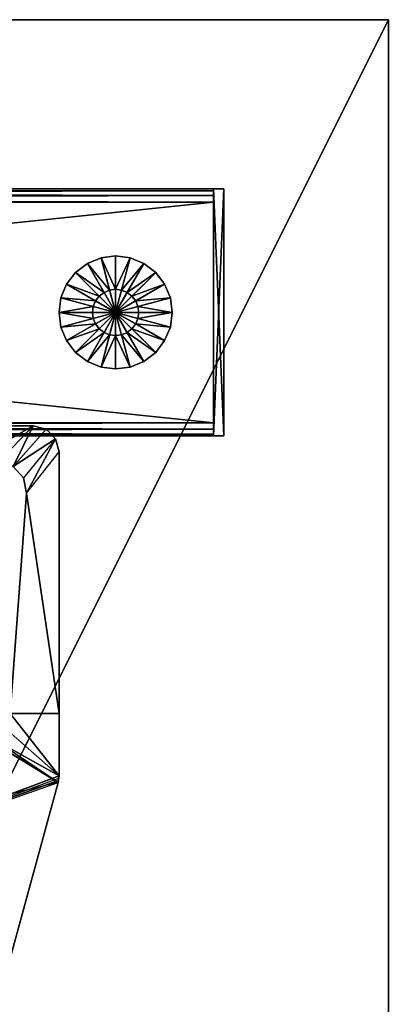
# Model space of a CAD drawing. Units: inches. Extents: x 33 to 631, y -68 to 104.
# Drawn here: x 403 to 408, y -19 to -7 of the extents above; entities that cross this region are included whole.
import ezdxf

# ---------------------------------------------------------------- set-up
doc = ezdxf.new("R2010")
doc.units = ezdxf.units.IN
doc.header["$MEASUREMENT"] = 0
for name, color, linetype, true_color in [('CET color Grey2', 7, 'Continuous', 0x060606), ('CET color Grey28', 7, 'Continuous', 0x514842), ('CET color Grey72', 7, 'Continuous', 0xb8b8b8)]:
    doc.layers.add(name, color=color, linetype=linetype, true_color=true_color)
doc.layers.add('CET Default', color=7, linetype='Continuous')

# ---------------------------------------------------------------- blocks, each defined once
blk = doc.blocks.new('*C187')
at = {"layer": 'CET color Grey2', "linetype": 'Continuous'}
mesh = blk.add_polyface(dxfattribs=at)
corners = [(23.885, -7.811, 27.875), (23.885, -7.811, 27.324), (23.83, -7.812, 27.324), (23.83, -7.812, 27.875), (23.775, -7.816, 27.324), (23.775, -7.816, 27.875), (23.721, -7.823, 27.324), (23.721, -7.823, 27.875), (19.83, -8.369, 27.324), (19.83, -8.369, 27.875), (20.814, -11, 27.875), (20.814, -11, 27.324), (24.751, -11, 27.324), (24.751, -11, 27.875), (21.39, -10.348, 27.324), (21.573, -10.408, 27.875), (21.573, -10.408, 27.324), (24.25, -10.605, 27.875), (24.25, -10.605, 27.324), (24.151, -8.043, 27.324), (24.151, -8.043, 27.875), (23.989, -8.008, 27.875), (23.989, -8.008, 27.324), (21.211, -8.579, 27.875), (21.211, -8.579, 27.324), (21.402, -9.342, 27.324), (21.402, -9.342, 27.875), (21.536, -9.347, 27.875), (21.536, -9.347, 27.324), (23.769, -8.879, 27.875), (23.769, -8.879, 27.324), (23.902, -8.816, 27.875), (23.902, -8.816, 27.324), (23.992, -8.699, 27.875), (23.992, -8.699, 27.324), (24.019, -8.554, 27.875), (24.019, -8.554, 27.324), (24.034, -8.468, 27.875), (24.034, -8.468, 27.324), (24.084, -8.397, 27.875), (24.084, -8.397, 27.324), (24.16, -8.355, 27.875), (24.16, -8.355, 27.324), (24.442, -9.191, 27.324), (24.442, -9.191, 27.875), (21.244, -10.156, 27.875), (21.244, -10.156, 27.324), (24.751, -7.811, 27.324), (21.155, -8.183, 27.324), (24.494, -9.14, 27.324), (24.447, -8.836, 27.324), (21.573, -11, 27.324), (24.751, -7.811, 27.875), (21.155, -8.183, 27.875), (24.494, -9.14, 27.875), (24.447, -8.836, 27.875), (21.573, -11, 27.875)]
mesh.append_faces([[corners[k] for k in face] for face in [(1, 22, 47, 1), (6, 24, 48, 6), (46, 30, 43, 46), (0, 21, 52, 0), (7, 23, 53, 7), (45, 29, 44, 45)]], dxfattribs={"vtx0": -1, "vtx1": -1, "vtx3": -1})
mesh.append_faces([[corners[k] for k in face] for face in [(46, 28, 30, 46), (43, 30, 32, 43), (51, 16, 18, 51), (45, 27, 29, 45), (56, 15, 17, 56)]], dxfattribs={"vtx0": -1, "vtx2": -1, "vtx3": -1})
mesh.append_faces([[corners[k] for k in face] for face in [(0, 2, 3, 0), (3, 4, 5, 3), (5, 6, 7, 5), (7, 8, 9, 7), (10, 12, 13, 10), (14, 15, 16, 14), (16, 17, 18, 16), (19, 21, 22, 19), (22, 23, 24, 22), (25, 27, 28, 25), (28, 29, 30, 28), (30, 31, 32, 30), (32, 33, 34, 32), (34, 35, 36, 34), (36, 37, 38, 36), (38, 39, 40, 38), (40, 41, 42, 40), (43, 45, 46, 43), (4, 1, 6, 4), (32, 49, 34, 32), (36, 50, 38, 36), (51, 18, 12, 51), (5, 0, 7, 5), (31, 54, 33, 31), (35, 55, 37, 35), (56, 17, 13, 56)]], dxfattribs={"vtx0": -1, "vtx3": -1})
mesh.append_faces([[corners[k] for k in face] for face in [(0, 1, 2, 0), (3, 2, 4, 3), (5, 4, 6, 5), (7, 6, 8, 7), (10, 11, 12, 10), (16, 15, 17, 16), (19, 20, 21, 19), (22, 21, 23, 22), (25, 26, 27, 25), (28, 27, 29, 28), (30, 29, 31, 30), (32, 31, 33, 32), (34, 33, 35, 34), (36, 35, 37, 36), (38, 37, 39, 38), (40, 39, 41, 40), (43, 44, 45, 43), (4, 2, 1, 4), (1, 6, 22, 1), (6, 22, 24, 6), (5, 3, 0, 5), (0, 7, 21, 0), (7, 21, 23, 7)]], dxfattribs={"vtx2": -1})
mesh = blk.add_polyface(dxfattribs=at)
corners = [(18.241, -8.693, 27.875), (18.241, -8.693, 27.324), (18.31, -8.796, 27.324), (18.31, -8.796, 27.875), (18.334, -8.917, 27.324), (18.334, -8.917, 27.875), (18.334, -10.094, 27.324), (18.334, -10.094, 27.875), (18.363, -10.227, 27.324), (18.363, -10.227, 27.875), (18.446, -10.335, 27.324), (18.446, -10.335, 27.875), (18.566, -10.398, 27.324), (18.566, -10.398, 27.875), (20.732, -10.989, 27.324), (20.732, -10.989, 27.875), (20.759, -10.995, 27.324), (20.759, -10.995, 27.875), (20.786, -10.999, 27.324), (20.786, -10.999, 27.875), (20.814, -11, 27.324), (20.814, -11, 27.875), (18.732, -7.932, 27.324), (19.141, -8.097, 27.324), (19.446, -8.22, 27.324), (19.809, -8.367, 27.324), (19.816, -8.369, 27.324), (19.823, -8.37, 27.324), (19.83, -8.369, 27.324), (20.076, -9.027, 27.324), (20.965, -8.833, 27.324), (20.987, -9.016, 27.324), (20.184, -9.316, 27.324), (21.018, -9.099, 27.324), (20.215, -9.4, 27.324), (21.244, -10.156, 27.324), (20.59, -10.401, 27.324), (19.141, -8.097, 27.875), (19.446, -8.22, 27.875), (19.809, -8.367, 27.875), (19.816, -8.369, 27.875), (19.823, -8.37, 27.875), (19.83, -8.369, 27.875), (20.076, -9.027, 27.875), (20.965, -8.833, 27.875), (20.987, -9.016, 27.875), (20.184, -9.316, 27.875), (21.018, -9.099, 27.875), (20.215, -9.4, 27.875), (21.244, -10.156, 27.875), (20.59, -10.401, 27.875)]
mesh.append_faces([[corners[k] for k in face] for face in [(29, 31, 32, 29), (32, 33, 34, 32), (34, 35, 36, 34), (43, 45, 46, 43), (46, 47, 48, 46), (48, 49, 50, 48)]], dxfattribs={"vtx0": -1, "vtx1": -1, "vtx3": -1})
mesh.append_faces([[corners[k] for k in face] for face in [(22, 4, 6, 22), (23, 6, 12, 23), (29, 30, 31, 29), (32, 31, 33, 32), (34, 33, 35, 34), (37, 7, 13, 37), (43, 44, 45, 43), (46, 45, 47, 46), (48, 47, 49, 48)]], dxfattribs={"vtx0": -1, "vtx2": -1, "vtx3": -1})
mesh.append_faces([[corners[k] for k in face] for face in [(0, 2, 3, 0), (3, 4, 5, 3), (5, 6, 7, 5), (7, 8, 9, 7), (9, 10, 11, 9), (11, 12, 13, 11), (13, 14, 15, 13), (15, 16, 17, 15), (17, 18, 19, 17), (19, 20, 21, 19), (10, 6, 12, 10), (12, 25, 14, 12), (25, 16, 26, 25), (16, 27, 18, 16), (27, 20, 28, 27), (20, 16, 14, 20), (11, 7, 13, 11), (13, 39, 15, 13), (39, 17, 40, 39), (17, 41, 19, 17), (41, 21, 42, 41), (21, 17, 15, 21)]], dxfattribs={"vtx0": -1, "vtx3": -1})
mesh.append_faces([[corners[k] for k in face] for face in [(14, 36, 35, 14)]], dxfattribs={"vtx1": -1, "vtx2": -1})
mesh.append_faces([[corners[k] for k in face] for face in [(0, 1, 2, 0), (3, 2, 4, 3), (5, 4, 6, 5), (7, 6, 8, 7), (9, 8, 10, 9), (11, 10, 12, 11), (13, 12, 14, 13), (15, 14, 16, 15), (17, 16, 18, 17), (19, 18, 20, 19), (10, 8, 6, 10), (12, 24, 25, 12), (25, 14, 16, 25), (16, 26, 27, 16), (27, 18, 20, 27), (20, 18, 16, 20), (11, 9, 7, 11), (13, 38, 39, 13), (39, 15, 17, 39), (17, 40, 41, 17), (41, 19, 21, 41), (21, 19, 17, 21)]], dxfattribs={"vtx2": -1})
mesh = blk.add_polyface(dxfattribs=at)
corners = [(24.751, -11, 27.875), (24.751, -11, 27.324), (24.909, -10.958, 27.324), (24.909, -10.958, 27.875), (25.024, -10.843, 27.324), (25.024, -10.843, 27.875), (25.066, -10.685, 27.324), (25.066, -10.685, 27.875), (25.066, -8.126, 27.324), (25.066, -8.126, 27.875), (24.25, -10.605, 27.324), (24.25, -10.605, 27.875), (24.434, -10.569, 27.875), (24.434, -10.569, 27.324), (24.574, -10.444, 27.875), (24.574, -10.444, 27.324), (24.63, -10.264, 27.875), (24.63, -10.264, 27.324), (24.632, -9.93, 27.875), (24.632, -9.93, 27.324), (24.616, -9.596, 27.875), (24.616, -9.596, 27.324), (24.581, -9.264, 27.875), (24.581, -9.264, 27.324), (24.527, -8.934, 27.875), (24.527, -8.934, 27.324), (24.497, -9.103, 27.324), (24.497, -9.103, 27.875), (24.494, -9.14, 27.875), (24.494, -9.14, 27.324), (24.474, -9.172, 27.875), (24.474, -9.172, 27.324), (24.442, -9.191, 27.875), (24.442, -9.191, 27.324), (25.066, -9.93, 27.324), (25.066, -9.596, 27.324), (25.066, -9.264, 27.324), (25.066, -8.934, 27.324), (23.902, -8.816, 27.324), (25.066, -9.93, 27.875), (25.066, -9.596, 27.875), (25.066, -9.264, 27.875), (25.066, -8.934, 27.875), (23.769, -8.879, 27.875), (23.902, -8.816, 27.875)]
mesh.append_faces([[corners[k] for k in face] for face in [(6, 19, 34, 6), (21, 34, 19, 21), (23, 35, 21, 23), (36, 25, 37, 36), (7, 18, 39, 7), (20, 39, 18, 20), (22, 40, 20, 22), (41, 24, 42, 41)]], dxfattribs={"vtx0": -1, "vtx1": -1, "vtx3": -1})
mesh.append_faces([[corners[k] for k in face] for face in [(21, 35, 34, 21), (23, 36, 35, 23), (36, 23, 25, 36), (20, 40, 39, 20), (22, 41, 40, 22), (41, 22, 24, 41), (32, 43, 44, 32)]], dxfattribs={"vtx0": -1, "vtx2": -1, "vtx3": -1})
mesh.append_faces([[corners[k] for k in face] for face in [(0, 2, 3, 0), (3, 4, 5, 3), (5, 6, 7, 5), (7, 8, 9, 7), (10, 12, 13, 10), (13, 14, 15, 13), (15, 16, 17, 15), (17, 18, 19, 17), (19, 20, 21, 19), (21, 22, 23, 21), (23, 24, 25, 23), (26, 28, 29, 26), (29, 30, 31, 29), (31, 32, 33, 31), (10, 2, 13, 10), (2, 15, 4, 2), (15, 6, 17, 15), (33, 38, 31, 33), (11, 3, 12, 11), (3, 14, 5, 3), (14, 7, 16, 14), (32, 44, 30, 32)]], dxfattribs={"vtx0": -1, "vtx3": -1})
mesh.append_faces([[corners[k] for k in face] for face in [(0, 1, 2, 0), (3, 2, 4, 3), (5, 4, 6, 5), (7, 6, 8, 7), (10, 11, 12, 10), (13, 12, 14, 13), (15, 14, 16, 15), (17, 16, 18, 17), (19, 18, 20, 19), (21, 20, 22, 21), (23, 22, 24, 23), (26, 27, 28, 26), (29, 28, 30, 29), (31, 30, 32, 31), (10, 1, 2, 10), (2, 13, 15, 2), (15, 4, 6, 15), (6, 17, 19, 6), (38, 31, 29, 38), (11, 0, 3, 11), (3, 12, 14, 3), (14, 5, 7, 14), (7, 16, 18, 7)]], dxfattribs={"vtx2": -1})
mesh = blk.add_polyface(dxfattribs=at)
corners = [(21.049, -8.668, 27.324), (21.049, -8.668, 27.875), (20.965, -8.833, 27.875), (20.965, -8.833, 27.324), (20.987, -9.016, 27.875), (20.987, -9.016, 27.324), (21.018, -9.099, 27.875), (21.018, -9.099, 27.324), (21.244, -10.156, 27.324), (21.244, -10.156, 27.875), (21.258, -10.207, 27.875), (21.258, -10.207, 27.324), (21.39, -10.348, 27.875), (21.39, -10.348, 27.324), (21.573, -10.408, 27.875), (21.211, -8.579, 27.324), (21.211, -8.579, 27.875), (21.062, -9.086, 27.875), (21.062, -9.086, 27.324), (21.125, -9.08, 27.875), (21.125, -9.08, 27.324), (21.182, -9.108, 27.875), (21.182, -9.108, 27.324), (21.217, -9.161, 27.875), (21.217, -9.161, 27.324), (21.287, -9.275, 27.875), (21.287, -9.275, 27.324), (21.402, -9.342, 27.875), (21.402, -9.342, 27.324), (21.155, -8.183, 27.324), (20.984, -8.207, 27.324), (20.879, -8.222, 27.324), (20.732, -10.989, 27.324), (20.814, -11, 27.324), (21.573, -10.408, 27.324), (21.573, -11, 27.324), (21.084, -9.41, 27.324), (21.536, -9.347, 27.324), (21.155, -8.183, 27.875), (20.984, -8.207, 27.875), (20.879, -8.222, 27.875), (20.732, -10.989, 27.875), (20.59, -10.401, 27.875), (20.814, -11, 27.875), (21.573, -11, 27.875), (21.084, -9.41, 27.875), (21.536, -9.347, 27.875)]
mesh.append_faces([[corners[k] for k in face] for face in [(29, 0, 30, 29), (30, 3, 31, 30), (33, 34, 35, 33), (24, 7, 26, 24), (36, 37, 8, 36), (38, 1, 39, 38), (39, 2, 40, 39), (43, 14, 44, 43), (23, 6, 25, 23), (45, 46, 9, 45)]], dxfattribs={"vtx0": -1, "vtx1": -1, "vtx3": -1})
mesh.append_faces([[corners[k] for k in face] for face in [(29, 15, 0, 29), (30, 0, 3, 30), (32, 8, 11, 32), (33, 11, 13, 33), (33, 13, 34, 33), (36, 28, 37, 36), (38, 16, 1, 38), (39, 1, 2, 39), (41, 9, 10, 41), (43, 10, 12, 43), (43, 12, 14, 43), (45, 27, 46, 45)]], dxfattribs={"vtx0": -1, "vtx2": -1, "vtx3": -1})
mesh.append_faces([[corners[k] for k in face] for face in [(0, 2, 3, 0), (3, 4, 5, 3), (5, 6, 7, 5), (8, 10, 11, 8), (11, 12, 13, 11), (15, 1, 0, 15), (7, 17, 18, 7), (18, 19, 20, 18), (20, 21, 22, 20), (22, 23, 24, 22), (24, 25, 26, 24), (26, 27, 28, 26), (20, 24, 18, 20), (7, 26, 28, 7), (19, 23, 17, 19), (6, 25, 27, 6)]], dxfattribs={"vtx0": -1, "vtx3": -1})
mesh.append_faces([[corners[k] for k in face] for face in [(7, 28, 36, 7), (6, 27, 45, 6)]], dxfattribs={"vtx1": -1})
mesh.append_faces([[corners[k] for k in face] for face in [(33, 32, 11, 33), (41, 42, 9, 41), (43, 41, 10, 43)]], dxfattribs={"vtx1": -1, "vtx2": -1})
mesh.append_faces([[corners[k] for k in face] for face in [(0, 1, 2, 0), (3, 2, 4, 3), (5, 4, 6, 5), (8, 9, 10, 8), (11, 10, 12, 11), (13, 12, 14, 13), (15, 16, 1, 15), (7, 6, 17, 7), (18, 17, 19, 18), (20, 19, 21, 20), (22, 21, 23, 22), (24, 23, 25, 24), (26, 25, 27, 26), (20, 22, 24, 20), (24, 18, 7, 24), (19, 21, 23, 19), (23, 17, 6, 23)]], dxfattribs={"vtx2": -1})
mesh = blk.add_polyface(dxfattribs=at)
corners = [(26.444, -11.687, 0.455), (26.372, -11.416, 0.455), (26.444, -11.406, 0.455), (26.372, -11.416, 0.361), (26.444, -11.406, 0.361), (26.266, -11.023, 0.192), (26.444, -11, 0.192), (26.266, -11.023), (26.444, -11), (26.444, -11.687), (26.304, -11.444, 0.455), (26.304, -11.444, 0.361), (26.101, -11.092, 0.192), (26.101, -11.092), (26.245, -11.489, 0.455), (26.245, -11.489, 0.361), (25.958, -11.201, 0.192), (25.958, -11.201), (26.201, -11.547, 0.455), (26.201, -11.547, 0.361), (25.849, -11.344, 0.192), (25.849, -11.344), (26.173, -11.615, 0.455), (26.173, -11.615, 0.361), (25.78, -11.51, 0.192), (25.78, -11.51), (26.163, -11.687, 0.455), (26.163, -11.687, 0.361), (25.757, -11.687, 0.192), (25.757, -11.687)]
mesh.append_faces([[corners[k] for k in face] for face in [(11, 12, 5, 11), (11, 5, 3, 11), (15, 16, 12, 15), (15, 12, 11, 15), (19, 20, 16, 19), (19, 16, 15, 19), (23, 24, 20, 23), (23, 20, 19, 23), (27, 28, 24, 27), (27, 24, 23, 27)]])
mesh.append_faces([[corners[k] for k in face] for face in [(13, 9, 7, 13), (17, 9, 13, 17), (21, 9, 17, 21), (25, 9, 21, 25)]], dxfattribs={"vtx0": -1, "vtx1": -1, "vtx3": -1})
mesh.append_faces([[corners[k] for k in face] for face in [(0, 10, 1, 0), (0, 14, 10, 0), (0, 18, 14, 0), (0, 22, 18, 0)]], dxfattribs={"vtx0": -1, "vtx2": -1, "vtx3": -1})
mesh.append_faces([[corners[k] for k in face] for face in [(0, 1, 2, 0), (1, 4, 2, 1), (3, 6, 4, 3), (5, 8, 6, 5), (7, 9, 8, 7), (10, 3, 1, 10), (12, 7, 5, 12), (14, 11, 10, 14), (16, 13, 12, 16), (18, 15, 14, 18), (20, 17, 16, 20), (22, 19, 18, 22), (24, 21, 20, 24), (26, 23, 22, 26), (28, 25, 24, 28)]], dxfattribs={"vtx0": -1, "vtx3": -1})
mesh.append_faces([[corners[k] for k in face] for face in [(29, 9, 25, 29)]], dxfattribs={"vtx1": -1})
mesh.append_faces([[corners[k] for k in face] for face in [(1, 3, 4, 1), (3, 5, 6, 3), (5, 7, 8, 5), (10, 11, 3, 10), (12, 13, 7, 12), (14, 15, 11, 14), (16, 17, 13, 16), (18, 19, 15, 18), (20, 21, 17, 20), (22, 23, 19, 22), (24, 25, 21, 24), (0, 26, 22, 0), (26, 27, 23, 26), (28, 29, 25, 28)]], dxfattribs={"vtx2": -1})
mesh = blk.add_polyface(dxfattribs=at)
corners = [(26.444, -11.687, 0.455), (26.517, -11.416, 0.455), (26.444, -11.406, 0.455), (26.517, -11.416, 0.361), (26.444, -11.406, 0.361), (26.622, -11.023, 0.192), (26.444, -11, 0.192), (26.622, -11.023), (26.444, -11), (26.444, -11.687), (26.585, -11.444, 0.455), (26.585, -11.444, 0.361), (26.788, -11.092, 0.192), (26.788, -11.092), (26.643, -11.489, 0.455), (26.643, -11.489, 0.361), (26.93, -11.201, 0.192), (26.93, -11.201), (26.688, -11.547, 0.455), (26.688, -11.547, 0.361), (27.04, -11.344, 0.192), (27.04, -11.344), (26.716, -11.615, 0.455), (26.716, -11.615, 0.361), (27.108, -11.51, 0.192), (27.108, -11.51), (26.726, -11.687, 0.455), (26.726, -11.687, 0.361), (27.132, -11.687, 0.192), (27.132, -11.687)]
mesh.append_faces([[corners[k] for k in face] for face in [(11, 12, 5, 11), (11, 5, 3, 11), (15, 16, 12, 15), (15, 12, 11, 15), (19, 20, 16, 19), (19, 16, 15, 19), (23, 24, 20, 23), (23, 20, 19, 23), (27, 28, 24, 27), (27, 24, 23, 27)]])
mesh.append_faces([[corners[k] for k in face] for face in [(13, 9, 7, 13), (17, 9, 13, 17), (21, 9, 17, 21), (25, 9, 21, 25)]], dxfattribs={"vtx0": -1, "vtx1": -1, "vtx3": -1})
mesh.append_faces([[corners[k] for k in face] for face in [(0, 10, 1, 0), (0, 14, 10, 0), (0, 18, 14, 0), (0, 22, 18, 0)]], dxfattribs={"vtx0": -1, "vtx2": -1, "vtx3": -1})
mesh.append_faces([[corners[k] for k in face] for face in [(0, 1, 2, 0), (1, 4, 2, 1), (3, 6, 4, 3), (5, 8, 6, 5), (7, 9, 8, 7), (10, 3, 1, 10), (12, 7, 5, 12), (14, 11, 10, 14), (16, 13, 12, 16), (18, 15, 14, 18), (20, 17, 16, 20), (22, 19, 18, 22), (24, 21, 20, 24), (26, 23, 22, 26), (28, 25, 24, 28)]], dxfattribs={"vtx0": -1, "vtx3": -1})
mesh.append_faces([[corners[k] for k in face] for face in [(29, 9, 25, 29)]], dxfattribs={"vtx1": -1})
mesh.append_faces([[corners[k] for k in face] for face in [(1, 3, 4, 1), (3, 5, 6, 3), (5, 7, 8, 5), (10, 11, 3, 10), (12, 13, 7, 12), (14, 15, 11, 14), (16, 17, 13, 16), (18, 19, 15, 18), (20, 21, 17, 20), (22, 23, 19, 22), (24, 25, 21, 24), (0, 26, 22, 0), (26, 27, 23, 26), (28, 29, 25, 28)]], dxfattribs={"vtx2": -1})
mesh = blk.add_polyface(dxfattribs=at)
corners = [(26.444, -11.687, 0.455), (26.372, -11.959, 0.455), (26.444, -11.969, 0.455), (26.372, -11.959, 0.361), (26.444, -11.969, 0.361), (26.266, -12.352, 0.192), (26.444, -12.375, 0.192), (26.266, -12.352), (26.444, -12.375), (26.444, -11.687), (26.304, -11.931, 0.455), (26.304, -11.931, 0.361), (26.101, -12.283, 0.192), (26.101, -12.283), (26.245, -11.886, 0.455), (26.245, -11.886, 0.361), (25.958, -12.174, 0.192), (25.958, -12.174), (26.201, -11.828, 0.455), (26.201, -11.828, 0.361), (25.849, -12.031, 0.192), (25.849, -12.031), (26.173, -11.76, 0.455), (26.173, -11.76, 0.361), (25.78, -11.865, 0.192), (25.78, -11.865), (26.163, -11.687, 0.455), (26.163, -11.687, 0.361), (25.757, -11.687, 0.192), (25.757, -11.687)]
mesh.append_faces([[corners[k] for k in face] for face in [(11, 12, 5, 11), (11, 5, 3, 11), (15, 16, 12, 15), (15, 12, 11, 15), (19, 20, 16, 19), (19, 16, 15, 19), (23, 24, 20, 23), (23, 20, 19, 23), (27, 28, 24, 27), (27, 24, 23, 27)]])
mesh.append_faces([[corners[k] for k in face] for face in [(13, 9, 7, 13), (17, 9, 13, 17), (21, 9, 17, 21), (25, 9, 21, 25)]], dxfattribs={"vtx0": -1, "vtx1": -1, "vtx3": -1})
mesh.append_faces([[corners[k] for k in face] for face in [(0, 10, 1, 0), (0, 14, 10, 0), (0, 18, 14, 0), (0, 22, 18, 0)]], dxfattribs={"vtx0": -1, "vtx2": -1, "vtx3": -1})
mesh.append_faces([[corners[k] for k in face] for face in [(0, 1, 2, 0), (1, 4, 2, 1), (3, 6, 4, 3), (5, 8, 6, 5), (7, 9, 8, 7), (10, 3, 1, 10), (12, 7, 5, 12), (14, 11, 10, 14), (16, 13, 12, 16), (18, 15, 14, 18), (20, 17, 16, 20), (22, 19, 18, 22), (24, 21, 20, 24), (26, 23, 22, 26), (28, 25, 24, 28)]], dxfattribs={"vtx0": -1, "vtx3": -1})
mesh.append_faces([[corners[k] for k in face] for face in [(29, 9, 25, 29)]], dxfattribs={"vtx1": -1})
mesh.append_faces([[corners[k] for k in face] for face in [(1, 3, 4, 1), (3, 5, 6, 3), (5, 7, 8, 5), (10, 11, 3, 10), (12, 13, 7, 12), (14, 15, 11, 14), (16, 17, 13, 16), (18, 19, 15, 18), (20, 21, 17, 20), (22, 23, 19, 22), (24, 25, 21, 24), (0, 26, 22, 0), (26, 27, 23, 26), (28, 29, 25, 28)]], dxfattribs={"vtx2": -1})
mesh = blk.add_polyface(dxfattribs=at)
corners = [(26.444, -11.687, 0.455), (26.517, -11.959, 0.455), (26.444, -11.969, 0.455), (26.517, -11.959, 0.361), (26.444, -11.969, 0.361), (26.622, -12.352, 0.192), (26.444, -12.375, 0.192), (26.622, -12.352), (26.444, -12.375), (26.444, -11.687), (26.585, -11.931, 0.455), (26.585, -11.931, 0.361), (26.788, -12.283, 0.192), (26.788, -12.283), (26.643, -11.886, 0.455), (26.643, -11.886, 0.361), (26.93, -12.174, 0.192), (26.93, -12.174), (26.688, -11.828, 0.455), (26.688, -11.828, 0.361), (27.04, -12.031, 0.192), (27.04, -12.031), (26.716, -11.76, 0.455), (26.716, -11.76, 0.361), (27.108, -11.865, 0.192), (27.108, -11.865), (26.726, -11.687, 0.455), (26.726, -11.687, 0.361), (27.132, -11.687, 0.192), (27.132, -11.687)]
mesh.append_faces([[corners[k] for k in face] for face in [(11, 12, 5, 11), (11, 5, 3, 11), (15, 16, 12, 15), (15, 12, 11, 15), (19, 20, 16, 19), (19, 16, 15, 19), (23, 24, 20, 23), (23, 20, 19, 23), (27, 28, 24, 27), (27, 24, 23, 27)]])
mesh.append_faces([[corners[k] for k in face] for face in [(13, 9, 7, 13), (17, 9, 13, 17), (21, 9, 17, 21), (25, 9, 21, 25)]], dxfattribs={"vtx0": -1, "vtx1": -1, "vtx3": -1})
mesh.append_faces([[corners[k] for k in face] for face in [(0, 10, 1, 0), (0, 14, 10, 0), (0, 18, 14, 0), (0, 22, 18, 0)]], dxfattribs={"vtx0": -1, "vtx2": -1, "vtx3": -1})
mesh.append_faces([[corners[k] for k in face] for face in [(0, 1, 2, 0), (1, 4, 2, 1), (3, 6, 4, 3), (5, 8, 6, 5), (7, 9, 8, 7), (10, 3, 1, 10), (12, 7, 5, 12), (14, 11, 10, 14), (16, 13, 12, 16), (18, 15, 14, 18), (20, 17, 16, 20), (22, 19, 18, 22), (24, 21, 20, 24), (26, 23, 22, 26), (28, 25, 24, 28)]], dxfattribs={"vtx0": -1, "vtx3": -1})
mesh.append_faces([[corners[k] for k in face] for face in [(29, 9, 25, 29)]], dxfattribs={"vtx1": -1})
mesh.append_faces([[corners[k] for k in face] for face in [(1, 3, 4, 1), (3, 5, 6, 3), (5, 7, 8, 5), (10, 11, 3, 10), (12, 13, 7, 12), (14, 15, 11, 14), (16, 17, 13, 16), (18, 19, 15, 18), (20, 21, 17, 20), (22, 23, 19, 22), (24, 25, 21, 24), (0, 26, 22, 0), (26, 27, 23, 26), (28, 29, 25, 28)]], dxfattribs={"vtx2": -1})
at = {"layer": 'CET color Grey72', "linetype": 'Continuous'}
mesh = blk.add_polyface(dxfattribs=at)
corners = [(27.763, -1.362, 4.478), (27.763, -1.362, 27.736), (27.704, -1.378, 27.736), (27.704, -1.378, 4.478), (27.806, -1.319, 4.478), (27.806, -1.319, 27.736), (25.184, -1.378, 27.736), (25.184, -1.378, 4.478), (25.125, -1.362, 27.736), (25.125, -1.362, 4.478), (25.082, -1.319, 27.736), (25.082, -1.319, 4.478), (25.066, -1.26, 27.736), (27.864, -12.875, 1.934), (27.784, 12.875, 1.955), (27.784, -12.875, 1.955), (27.923, -12.875, 1.875), (27.864, 12.875, 1.934), (27.944, -12.875, 1.795), (27.923, 12.875, 1.875), (27.944, -12.875, 0.615), (27.944, 12.875, 1.795), (27.923, -12.875, 0.535), (27.944, 12.875, 0.615), (27.864, -12.875, 0.476), (27.923, 12.875, 0.535), (27.784, -12.875, 0.455), (27.864, 12.875, 0.476), (25.104, -12.875, 0.455), (27.784, 12.875, 0.455), (25.024, -12.875, 0.476), (25.104, 12.875, 0.455), (24.966, -12.875, 0.535), (25.024, 12.875, 0.476), (24.944, -12.875, 0.615), (24.966, 12.875, 0.535), (24.944, -12.875, 1.795), (24.944, 12.875, 0.615), (24.966, -12.875, 1.875), (24.944, 12.875, 1.795), (25.024, -12.875, 1.934), (24.966, 12.875, 1.875), (25.104, -12.875, 1.955), (25.024, 12.875, 1.934), (25.104, 12.875, 1.955), (24.944, -12.875, 0.455), (24.944, -13, 0.455), (24.944, -13, 1.955), (24.944, -12.875, 1.955), (27.944, -12.875, 0.455), (27.944, -13, 0.455), (27.944, -12.875, 1.955), (27.944, -13, 1.955)]
mesh.append_faces([[corners[k] for k in face] for face in [(0, 2, 3, 0), (4, 1, 0, 4), (3, 6, 7, 3), (7, 8, 9, 7), (9, 10, 11, 9), (13, 14, 15, 13), (16, 17, 13, 16), (18, 19, 16, 18), (20, 21, 18, 20), (22, 23, 20, 22), (24, 25, 22, 24), (26, 27, 24, 26), (28, 29, 26, 28), (30, 31, 28, 30), (32, 33, 30, 32), (34, 35, 32, 34), (36, 37, 34, 36), (38, 39, 36, 38), (40, 41, 38, 40), (42, 43, 40, 42), (15, 44, 42, 15), (45, 47, 48, 45), (49, 46, 45, 49), (51, 50, 49, 51), (48, 52, 51, 48), (46, 52, 47, 46)]], dxfattribs={"vtx0": -1, "vtx3": -1})
mesh.append_faces([[corners[k] for k in face] for face in [(0, 1, 2, 0), (4, 5, 1, 4), (3, 2, 6, 3), (7, 6, 8, 7), (9, 8, 10, 9), (11, 10, 12, 11), (45, 46, 47, 45), (49, 50, 46, 49), (51, 52, 50, 51), (48, 47, 52, 48), (46, 50, 52, 46)]], dxfattribs={"vtx2": -1})
mesh = blk.add_polyface(dxfattribs=at)
corners = [(25.342, 0.984, 1.955), (25.342, 0.984, 14.955), (25.342, -0.984, 14.955), (25.342, -0.984, 1.955), (27.629, 1.117, 3.27), (27.629, 1.117, 12.427), (27.614, 1.176, 12.427), (27.629, -1.117, 3.27), (25.259, 1.117, 3.27), (25.259, 1.117, 12.427), (25.259, -1.117, 12.427), (25.259, -1.117, 3.27), (27.822, 1.26, 4.478), (27.822, 1.26, 27.736), (27.822, -1.26, 27.736), (27.822, -1.26, 4.478), (25.066, -1.26, 4.478), (25.066, 1.26, 27.736), (25.066, 1.26, 4.478), (27.944, -12.875, 0.615), (27.944, 12.875, 0.615), (27.944, 12.875, 1.795), (27.923, -12.875, 0.535), (27.923, 12.875, 0.535), (27.864, -12.875, 0.476), (27.864, 12.875, 0.476), (27.784, -12.875, 0.455), (27.784, 12.875, 0.455), (25.104, -12.875, 0.455), (25.104, 12.875, 0.455), (25.024, -12.875, 0.476), (25.024, 12.875, 0.476), (24.966, -12.875, 0.535), (24.966, 12.875, 0.535), (24.944, -12.875, 0.615), (24.944, 12.875, 0.615), (24.944, -12.875, 1.795), (24.944, 12.875, 1.795), (24.966, -12.875, 1.875), (24.966, 12.875, 1.875), (25.024, -12.875, 1.934), (25.024, 12.875, 1.934), (25.104, -12.875, 1.955), (25.104, 12.875, 1.955), (27.784, -12.875, 1.955), (27.784, 12.875, 1.955), (25.358, 1.043, 1.955), (25.358, 1.043, 14.955), (25.401, 1.087, 1.955), (25.401, 1.087, 14.955), (25.46, 1.102, 1.955), (25.46, 1.102, 14.955), (27.429, 1.102, 1.955), (27.429, 1.102, 14.955), (27.488, 1.087, 1.955), (27.488, 1.087, 14.955), (27.531, 1.043, 1.955), (27.531, 1.043, 14.955), (27.547, 0.984, 1.955), (27.547, 0.984, 14.955), (27.547, -0.984, 1.955)]
mesh.append_faces([[corners[k] for k in face] for face in [(0, 2, 3, 0), (7, 5, 4, 7), (8, 10, 11, 8), (12, 14, 15, 12), (16, 17, 18, 16), (46, 1, 0, 46), (48, 47, 46, 48), (50, 49, 48, 50), (52, 51, 50, 52), (54, 53, 52, 54), (56, 55, 54, 56), (58, 57, 56, 58), (60, 59, 58, 60)]], dxfattribs={"vtx0": -1, "vtx3": -1})
mesh.append_faces([[corners[k] for k in face] for face in [(0, 1, 2, 0), (4, 5, 6, 4), (8, 9, 10, 8), (12, 13, 14, 12), (19, 20, 21, 19), (22, 23, 20, 22), (24, 25, 23, 24), (26, 27, 25, 26), (28, 29, 27, 28), (30, 31, 29, 30), (32, 33, 31, 32), (34, 35, 33, 34), (36, 37, 35, 36), (38, 39, 37, 38), (40, 41, 39, 40), (42, 43, 41, 42), (44, 45, 43, 44), (46, 47, 1, 46), (48, 49, 47, 48), (50, 51, 49, 50), (52, 53, 51, 52), (54, 55, 53, 54), (56, 57, 55, 56), (58, 59, 57, 58)]], dxfattribs={"vtx2": -1})
mesh = blk.add_polyface(dxfattribs=at)
corners = [(25.401, -1.087, 1.955), (25.401, -1.087, 14.955), (25.46, -1.102, 14.955), (25.46, -1.102, 1.955), (25.358, -1.043, 1.955), (25.358, -1.043, 14.955), (25.342, -0.984, 1.955), (25.342, -0.984, 14.955), (27.629, -1.117, 3.27), (27.629, -1.117, 12.427), (27.629, 1.117, 12.427), (25.377, -1.235, 3.27), (25.377, -1.235, 12.427), (27.511, -1.235, 12.427), (27.511, -1.235, 3.27), (25.318, -1.219, 3.27), (25.318, -1.219, 12.427), (25.275, -1.176, 3.27), (25.275, -1.176, 12.427), (25.259, -1.117, 3.27), (25.259, -1.117, 12.427), (27.614, -1.176, 3.27), (27.614, -1.176, 12.427), (27.57, -1.219, 3.27), (27.57, -1.219, 12.427), (27.822, -1.26, 4.478), (27.822, -1.26, 27.736), (27.806, -1.319, 27.736), (27.806, -1.319, 4.478), (25.082, -1.319, 4.478), (25.066, -1.26, 27.736), (25.066, -1.26, 4.478), (25.066, 1.26, 27.736), (27.864, -12.875, 1.934), (27.864, 12.875, 1.934), (27.784, 12.875, 1.955), (27.923, -12.875, 1.875), (27.923, 12.875, 1.875), (27.944, -12.875, 1.795), (27.944, 12.875, 1.795), (27.547, -0.984, 1.955), (27.547, -0.984, 14.955), (27.547, 0.984, 14.955), (27.531, -1.043, 1.955), (27.531, -1.043, 14.955), (27.488, -1.087, 1.955), (27.488, -1.087, 14.955), (27.429, -1.102, 1.955), (27.429, -1.102, 14.955)]
mesh.append_faces([[corners[k] for k in face] for face in [(0, 2, 3, 0), (4, 1, 0, 4), (6, 5, 4, 6), (11, 13, 14, 11), (15, 12, 11, 15), (17, 16, 15, 17), (19, 18, 17, 19), (21, 9, 8, 21), (23, 22, 21, 23), (14, 24, 23, 14), (25, 27, 28, 25), (29, 30, 31, 29), (43, 41, 40, 43), (45, 44, 43, 45), (47, 46, 45, 47), (3, 48, 47, 3)]], dxfattribs={"vtx0": -1, "vtx3": -1})
mesh.append_faces([[corners[k] for k in face] for face in [(0, 1, 2, 0), (4, 5, 1, 4), (6, 7, 5, 6), (8, 9, 10, 8), (11, 12, 13, 11), (15, 16, 12, 15), (17, 18, 16, 17), (19, 20, 18, 19), (21, 22, 9, 21), (23, 24, 22, 23), (14, 13, 24, 14), (25, 26, 27, 25), (31, 30, 32, 31), (33, 34, 35, 33), (36, 37, 34, 36), (38, 39, 37, 38), (40, 41, 42, 40), (43, 44, 41, 43), (45, 46, 44, 45), (47, 48, 46, 47), (3, 2, 48, 3)]], dxfattribs={"vtx2": -1})
blk = doc.blocks.new('*C342')
at = {"layer": 'CET Default', "linetype": 'Continuous', "rotation": 89.99999999999807}
blk.add_blockref('*C187', (71.229, -36.751, 0), dxfattribs=at)
blk = doc.blocks.new('*C304')
at = {"layer": 'CET color Grey28', "linetype": 'Continuous'}
mesh = blk.add_polyface(dxfattribs=at)
corners = [(0, 0, 29), (0, -30, 29), (60, -30, 29), (60, 0, 29)]
mesh.append_faces([[corners[k] for k in face] for face in [(0, 2, 3, 0)]], dxfattribs={"vtx0": -1, "vtx3": -1})
mesh.append_faces([[corners[k] for k in face] for face in [(0, 1, 2, 0)]], dxfattribs={"vtx2": -1})
mesh = blk.add_polyface(dxfattribs=at)
corners = [(0, 0, 27.875), (60, -30, 27.875), (0, -30, 27.875), (60, 0, 27.875)]
mesh.append_faces([[corners[k] for k in face] for face in [(0, 1, 2, 0)]], dxfattribs={"vtx0": -1, "vtx3": -1})
mesh.append_faces([[corners[k] for k in face] for face in [(0, 3, 1, 0)]], dxfattribs={"vtx2": -1})
mesh = blk.add_polyface(dxfattribs=at)
corners = [(60, 0, 29), (60, -30, 29), (60, -30, 27.875), (60, 0, 27.875)]
mesh.append_faces([[corners[k] for k in face] for face in [(0, 2, 3, 0)]], dxfattribs={"vtx0": -1, "vtx3": -1})
mesh.append_faces([[corners[k] for k in face] for face in [(0, 1, 2, 0)]], dxfattribs={"vtx2": -1})
mesh = blk.add_polyface(dxfattribs=at)
corners = [(60, -30, 29), (0, -30, 29), (0, -30, 27.875), (60, -30, 27.875)]
mesh.append_faces([[corners[k] for k in face] for face in [(0, 2, 3, 0)]], dxfattribs={"vtx0": -1, "vtx3": -1})
mesh.append_faces([[corners[k] for k in face] for face in [(0, 1, 2, 0)]], dxfattribs={"vtx2": -1})
blk = doc.blocks.new('*C176')
at = {"layer": 'CET Default', "linetype": 'Continuous', "rotation": 89.99999999999807}
blk.add_blockref('*C304', (56.229, -66.751, 0), dxfattribs=at)

msp = doc.modelspace()

# ---------------------------------------------------------------- block references
at = {"layer": 'CET Default', "linetype": 'Continuous'}
for name in ['*C176', '*C342']:
    msp.add_blockref(name, (321.463, 0), dxfattribs=at)

doc.saveas('drawing.dxf')
